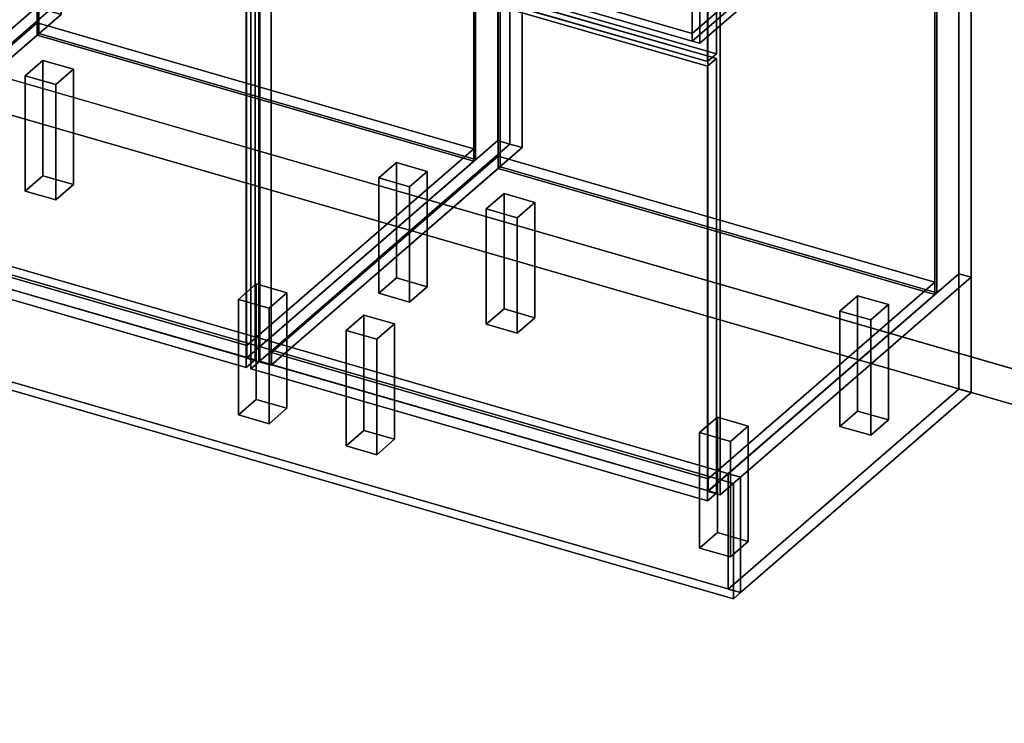
# Model space of a CAD drawing. Extents: x -1561 to 3499, y -2299 to 2343.
# Drawn here: x 1050 to 2159, y -985 to -193 of the extents above; entities that cross this region are included whole.
import ezdxf

# ---------------------------------------------------------------- set-up
doc = ezdxf.new("R2010")
doc.units = 0
doc.layers.add('layer0', color=7, linetype='CONTINUOUS')

# ---------------------------------------------------------------- blocks, each defined once
blk = doc.blocks.new('PF_OBJECT0')
at = {"layer": 'layer0'}
for p, q in [((3499.1, -969.7), (-25.6, 47.8)), ((-25.6, 47.8), (3499.1, -969.7)), ((3464.1, -1000), (0, 0)), ((0, 0), (3464.1, -1000))]:
    blk.add_line(p, q, dxfattribs=at)
blk = doc.blocks.new('PF_OBJECT2')
at = {"layer": 'layer0'}
for p, q in [((3464.1, -1000), (0, 0)), ((0, 0), (3464.1, -1000))]:
    blk.add_line(p, q, dxfattribs=at)
blk = doc.blocks.new('PF_OBJECT6')
at = {"layer": 'layer0'}
for p, q in [((562.9, 590.9), (279.9, 345.9)), ((279.9, 345.9), (562.9, 590.9)), ((576.8, 586.9), (562.9, 590.9)), ((562.9, 590.9), (562.9, -32.6)), ((562.9, -32.6), (562.9, 590.9)), ((562.9, 590.9), (576.8, 586.9)), ((293.8, 341.9), (576.8, 586.9)), ((576.8, 586.9), (293.8, 341.9)), ((576.8, -36.6), (576.8, 586.9)), ((576.8, 586.9), (576.8, -36.6)), ((1068.7, 444.9), (785.7, 199.9)), ((785.7, 199.9), (1068.7, 444.9)), ((1082.5, 440.9), (1068.7, 444.9)), ((1068.7, 444.9), (1068.7, -178.6)), ((1068.7, -178.6), (1068.7, 444.9)), ((1068.7, 444.9), (1082.5, 440.9)), ((799.5, 195.9), (1082.5, 440.9)), ((1082.5, 440.9), (799.5, 195.9)), ((1082.5, -182.6), (1082.5, 440.9)), ((1082.5, 440.9), (1082.5, -182.6)), ((319.3, 363.9), (294.3, 342.3)), ((294.3, 342.3), (319.3, 363.9)), ((811.2, 221.9), (319.3, 363.9)), ((319.3, 363.9), (319.3, 350.1)), ((319.3, 350.1), (319.3, 363.9)), ((319.3, 363.9), (811.2, 221.9)), ((279.9, 345.9), (293.8, 341.9)), ((279.9, -277.7), (279.9, 345.9)), ((293.8, 341.9), (279.9, 345.9)), ((279.9, 345.9), (279.9, -277.7)), ((294.3, 328.4), (319.3, 350.1)), ((319.3, 350.1), (294.3, 328.4)), ((319.3, 350.1), (811.2, 208.1)), ((811.2, 208.1), (319.3, 350.1)), ((293.8, 341.9), (293.8, -281.7)), ((293.8, -281.7), (293.8, 341.9)), ((294.3, 342.3), (786.2, 200.3)), ((294.3, 328.4), (294.3, 342.3)), ((786.2, 200.3), (294.3, 342.3)), ((294.3, 342.3), (294.3, 328.4)), ((786.2, 186.4), (294.3, 328.4)), ((294.3, 328.4), (786.2, 186.4)), ((786.2, 200.3), (811.2, 221.9)), ((811.2, 221.9), (786.2, 200.3)), ((811.2, 208.1), (811.2, 221.9)), ((811.2, 221.9), (811.2, 208.1)), ((785.7, 199.9), (799.5, 195.9)), ((785.7, -423.7), (785.7, 199.9)), ((799.5, 195.9), (785.7, 199.9)), ((785.7, 199.9), (785.7, -423.7)), ((811.2, 208.1), (786.2, 186.4)), ((786.2, 186.4), (811.2, 208.1)), ((786.2, 200.3), (786.2, 186.4)), ((786.2, 186.4), (786.2, 200.3)), ((799.5, 195.9), (799.5, -427.7)), ((799.5, -427.7), (799.5, 195.9)), ((279.9, -277.7), (562.9, -32.6)), ((562.9, -32.6), (279.9, -277.7)), ((562.9, -32.6), (576.8, -36.6)), ((576.8, -36.6), (562.9, -32.6)), ((576.8, -36.6), (293.8, -281.7)), ((293.8, -281.7), (576.8, -36.6)), ((785.7, -423.7), (1068.7, -178.6)), ((1068.7, -178.6), (785.7, -423.7)), ((1082.5, -182.6), (799.5, -427.7)), ((799.5, -427.7), (1082.5, -182.6)), ((1068.7, -178.6), (1082.5, -182.6)), ((1082.5, -182.6), (1068.7, -178.6)), ((293.8, -281.7), (279.9, -277.7)), ((279.9, -277.7), (293.8, -281.7)), ((799.5, -427.7), (785.7, -423.7)), ((785.7, -423.7), (799.5, -427.7))]:
    blk.add_line(p, q, dxfattribs=at)
blk = doc.blocks.new('PF_OBJECT26')
at = {"layer": 'layer0'}
for p, q in [((813.9, -417.4), (1069.4, -196.1)), ((1069.4, -196.1), (813.9, -417.4)), ((1069.4, -210), (1069.4, -196.1)), ((1069.4, -196.1), (1561.3, -338.1)), ((1069.4, -196.1), (1069.4, -210)), ((1561.3, -338.1), (1069.4, -196.1)), ((1069.4, -210), (813.9, -431.2)), ((813.9, -431.2), (1069.4, -210)), ((1561.3, -352), (1069.4, -210)), ((1069.4, -210), (1561.3, -352)), ((1561.3, -338.1), (1305.8, -559.4)), ((1305.8, -559.4), (1561.3, -338.1)), ((1561.3, -338.1), (1561.3, -352)), ((1561.3, -352), (1561.3, -338.1)), ((1305.8, -573.2), (1561.3, -352)), ((1561.3, -352), (1305.8, -573.2)), ((1305.8, -559.4), (813.9, -417.4)), ((813.9, -417.4), (813.9, -431.2)), ((813.9, -431.2), (813.9, -417.4)), ((813.9, -417.4), (1305.8, -559.4)), ((813.9, -431.2), (1305.8, -573.2)), ((1305.8, -573.2), (813.9, -431.2)), ((1305.8, -573.2), (1305.8, -559.4)), ((1305.8, -559.4), (1305.8, -573.2))]:
    blk.add_line(p, q, dxfattribs=at)
blk = doc.blocks.new('PF_OBJECT27')
at = {"layer": 'layer0'}
for p, q in [((1069.4, 413.6), (1071.4, 415.3)), ((1071.4, 415.3), (1069.4, 413.6)), ((1561.3, 271.6), (1069.4, 413.6)), ((1069.4, 413.6), (1069.4, -210)), ((1069.4, -210), (1069.4, 413.6)), ((1069.4, 413.6), (1561.3, 271.6)), ((1071.4, -208.2), (1071.4, 415.3)), ((1071.4, 415.3), (1563.3, 273.3)), ((1071.4, 415.3), (1071.4, -208.2)), ((1563.3, 273.3), (1071.4, 415.3)), ((1563.3, 273.3), (1561.3, 271.6)), ((1561.3, 271.6), (1563.3, 273.3)), ((1561.3, -352), (1561.3, 271.6)), ((1561.3, 271.6), (1561.3, -352)), ((1563.3, 273.3), (1563.3, -350.2)), ((1563.3, -350.2), (1563.3, 273.3)), ((1071.4, -208.2), (1069.4, -210)), ((1069.4, -210), (1071.4, -208.2)), ((1069.4, -210), (1561.3, -352)), ((1561.3, -352), (1069.4, -210)), ((1563.3, -350.2), (1071.4, -208.2)), ((1071.4, -208.2), (1563.3, -350.2)), ((1561.3, -352), (1563.3, -350.2)), ((1563.3, -350.2), (1561.3, -352))]:
    blk.add_line(p, q, dxfattribs=at)
blk = doc.blocks.new('PF_OBJECT29')
at = {"layer": 'layer0'}
for p, q in [((1082.5, 440.9), (799.5, 195.9)), ((799.5, 195.9), (1082.5, 440.9)), ((813.4, 191.9), (1096.4, 436.9)), ((1096.4, 436.9), (813.4, 191.9)), ((1096.4, 436.9), (1082.5, 440.9)), ((1082.5, 440.9), (1082.5, -182.6)), ((1082.5, -182.6), (1082.5, 440.9)), ((1082.5, 440.9), (1096.4, 436.9)), ((1096.4, -186.6), (1096.4, 436.9)), ((1096.4, 436.9), (1096.4, -186.6)), ((1588.3, 294.9), (1305.3, 49.9)), ((1305.3, 49.9), (1588.3, 294.9)), ((1319.1, 45.9), (1602.1, 290.9)), ((1602.1, 290.9), (1319.1, 45.9)), ((1602.1, 290.9), (1588.3, 294.9)), ((1588.3, 294.9), (1588.3, -328.6)), ((1588.3, -328.6), (1588.3, 294.9)), ((1588.3, 294.9), (1602.1, 290.9)), ((1602.1, -332.6), (1602.1, 290.9)), ((1602.1, 290.9), (1602.1, -332.6)), ((838.9, 213.9), (813.9, 192.3)), ((813.9, 192.3), (838.9, 213.9)), ((1330.8, 71.9), (838.9, 213.9)), ((838.9, 213.9), (838.9, 200.1)), ((838.9, 200.1), (838.9, 213.9)), ((838.9, 213.9), (1330.8, 71.9)), ((813.9, 178.4), (838.9, 200.1)), ((838.9, 200.1), (813.9, 178.4)), ((838.9, 200.1), (1330.8, 58.1)), ((1330.8, 58.1), (838.9, 200.1)), ((799.5, 195.9), (813.4, 191.9)), ((799.5, -427.7), (799.5, 195.9)), ((813.4, 191.9), (799.5, 195.9)), ((799.5, 195.9), (799.5, -427.7)), ((813.4, 191.9), (813.4, -431.7)), ((813.4, -431.7), (813.4, 191.9)), ((813.9, 192.3), (1305.8, 50.3)), ((813.9, 178.4), (813.9, 192.3)), ((1305.8, 50.3), (813.9, 192.3)), ((813.9, 192.3), (813.9, 178.4)), ((1305.8, 36.4), (813.9, 178.4)), ((813.9, 178.4), (1305.8, 36.4)), ((1305.8, 50.3), (1330.8, 71.9)), ((1330.8, 71.9), (1305.8, 50.3)), ((1330.8, 58.1), (1330.8, 71.9)), ((1330.8, 71.9), (1330.8, 58.1)), ((1330.8, 58.1), (1305.8, 36.4)), ((1305.8, 36.4), (1330.8, 58.1)), ((1305.3, 49.9), (1319.1, 45.9)), ((1305.3, -573.7), (1305.3, 49.9)), ((1319.1, 45.9), (1305.3, 49.9)), ((1305.3, 49.9), (1305.3, -573.7)), ((1305.8, 50.3), (1305.8, 36.4)), ((1305.8, 36.4), (1305.8, 50.3)), ((1319.1, 45.9), (1319.1, -577.7)), ((1319.1, -577.7), (1319.1, 45.9)), ((799.5, -427.7), (1082.5, -182.6)), ((1082.5, -182.6), (799.5, -427.7)), ((1096.4, -186.6), (813.4, -431.7)), ((813.4, -431.7), (1096.4, -186.6)), ((1082.5, -182.6), (1096.4, -186.6)), ((1096.4, -186.6), (1082.5, -182.6)), ((1305.3, -573.7), (1588.3, -328.6)), ((1588.3, -328.6), (1305.3, -573.7)), ((1602.1, -332.6), (1319.1, -577.7)), ((1319.1, -577.7), (1602.1, -332.6)), ((1588.3, -328.6), (1602.1, -332.6)), ((1602.1, -332.6), (1588.3, -328.6)), ((813.4, -431.7), (799.5, -427.7)), ((799.5, -427.7), (813.4, -431.7)), ((1319.1, -577.7), (1305.3, -573.7)), ((1305.3, -573.7), (1319.1, -577.7))]:
    blk.add_line(p, q, dxfattribs=at)
blk = doc.blocks.new('PF_OBJECT33')
at = {"layer": 'layer0'}
for p, q in [((790.6, 53.5), (800.6, 62.2)), ((800.6, 62.2), (790.6, 53.5)), ((800.6, -427.1), (800.6, 62.2)), ((800.6, 62.2), (1315, -86.3)), ((800.6, 62.2), (800.6, -427.1)), ((1315, -86.3), (800.6, 62.2)), ((1305, -95), (790.6, 53.5)), ((790.6, 53.5), (790.6, -435.8)), ((790.6, -435.8), (790.6, 53.5)), ((790.6, 53.5), (1305, -95)), ((1315, -86.3), (1305, -95)), ((1305, -95), (1315, -86.3)), ((1315, -86.3), (1315, -575.6)), ((1315, -575.6), (1315, -86.3)), ((1305, -584.3), (1305, -95)), ((1305, -95), (1305, -584.3)), ((800.6, -427.1), (790.6, -435.8)), ((790.6, -435.8), (800.6, -427.1)), ((1315, -575.6), (800.6, -427.1)), ((800.6, -427.1), (1315, -575.6)), ((790.6, -435.8), (1305, -584.3)), ((1305, -584.3), (790.6, -435.8)), ((1305, -584.3), (1315, -575.6)), ((1315, -575.6), (1305, -584.3))]:
    blk.add_line(p, q, dxfattribs=at)
blk = doc.blocks.new('PF_OBJECT35')
at = {"layer": 'layer0'}
for p, q in [((1055.8, -255.7), (1075.8, -238.4)), ((1075.8, -238.4), (1055.8, -255.7)), ((1075.8, -368.3), (1075.8, -238.4)), ((1075.8, -238.4), (1110.5, -248.4)), ((1075.8, -238.4), (1075.8, -368.3)), ((1110.5, -248.4), (1075.8, -238.4)), ((1110.5, -248.4), (1090.5, -265.7)), ((1090.5, -265.7), (1110.5, -248.4)), ((1110.5, -248.4), (1110.5, -378.3)), ((1110.5, -378.3), (1110.5, -248.4)), ((1090.5, -265.7), (1055.8, -255.7)), ((1055.8, -255.7), (1055.8, -385.6)), ((1055.8, -385.6), (1055.8, -255.7)), ((1055.8, -255.7), (1090.5, -265.7)), ((1090.5, -395.6), (1090.5, -265.7)), ((1090.5, -265.7), (1090.5, -395.6)), ((1075.8, -368.3), (1055.8, -385.6)), ((1055.8, -385.6), (1075.8, -368.3)), ((1110.5, -378.3), (1075.8, -368.3)), ((1075.8, -368.3), (1110.5, -378.3)), ((1055.8, -385.6), (1090.5, -395.6)), ((1090.5, -395.6), (1055.8, -385.6)), ((1090.5, -395.6), (1110.5, -378.3)), ((1110.5, -378.3), (1090.5, -395.6))]:
    blk.add_line(p, q, dxfattribs=at)
blk = doc.blocks.new('PF_OBJECT37')
at = {"layer": 'layer0'}
for p, q in [((1454.2, -370.7), (1474.2, -353.4)), ((1474.2, -353.4), (1454.2, -370.7)), ((1474.2, -483.3), (1474.2, -353.4)), ((1474.2, -353.4), (1508.8, -363.4)), ((1474.2, -353.4), (1474.2, -483.3)), ((1508.8, -363.4), (1474.2, -353.4)), ((1508.8, -363.4), (1488.8, -380.7)), ((1488.8, -380.7), (1508.8, -363.4)), ((1508.8, -363.4), (1508.8, -493.3)), ((1508.8, -493.3), (1508.8, -363.4)), ((1488.8, -380.7), (1454.2, -370.7)), ((1454.2, -370.7), (1454.2, -500.6)), ((1454.2, -500.6), (1454.2, -370.7)), ((1454.2, -370.7), (1488.8, -380.7)), ((1488.8, -510.6), (1488.8, -380.7)), ((1488.8, -380.7), (1488.8, -510.6)), ((1474.2, -483.3), (1454.2, -500.6)), ((1454.2, -500.6), (1474.2, -483.3)), ((1508.8, -493.3), (1474.2, -483.3)), ((1474.2, -483.3), (1508.8, -493.3)), ((1488.8, -510.6), (1508.8, -493.3)), ((1508.8, -493.3), (1488.8, -510.6)), ((1454.2, -500.6), (1488.8, -510.6)), ((1488.8, -510.6), (1454.2, -500.6))]:
    blk.add_line(p, q, dxfattribs=at)
blk = doc.blocks.new('PF_OBJECT38')
at = {"layer": 'layer0'}
for p, q in [((1296.2, -507.5), (1316.2, -490.2)), ((1316.2, -490.2), (1296.2, -507.5)), ((1316.2, -620.1), (1316.2, -490.2)), ((1316.2, -490.2), (1350.8, -500.2)), ((1316.2, -490.2), (1316.2, -620.1)), ((1350.8, -500.2), (1316.2, -490.2)), ((1330.8, -517.5), (1296.2, -507.5)), ((1296.2, -507.5), (1296.2, -637.5)), ((1296.2, -637.5), (1296.2, -507.5)), ((1296.2, -507.5), (1330.8, -517.5)), ((1350.8, -500.2), (1330.8, -517.5)), ((1330.8, -517.5), (1350.8, -500.2)), ((1350.8, -500.2), (1350.8, -630.1)), ((1350.8, -630.1), (1350.8, -500.2)), ((1330.8, -647.5), (1330.8, -517.5)), ((1330.8, -517.5), (1330.8, -647.5)), ((1316.2, -620.1), (1296.2, -637.5)), ((1296.2, -637.5), (1316.2, -620.1)), ((1350.8, -630.1), (1316.2, -620.1)), ((1316.2, -620.1), (1350.8, -630.1)), ((1330.8, -647.5), (1350.8, -630.1)), ((1350.8, -630.1), (1330.8, -647.5)), ((1296.2, -637.5), (1330.8, -647.5)), ((1330.8, -647.5), (1296.2, -637.5))]:
    blk.add_line(p, q, dxfattribs=at)
blk = doc.blocks.new('PF_OBJECT45')
at = {"layer": 'layer0'}
for p, q in [((1333.5, -567.4), (1589, -346.1)), ((1589, -346.1), (1333.5, -567.4)), ((1589, -360), (1589, -346.1)), ((1589, -346.1), (2080.9, -488.1)), ((1589, -346.1), (1589, -360)), ((2080.9, -488.1), (1589, -346.1)), ((1589, -360), (1333.5, -581.2)), ((1333.5, -581.2), (1589, -360)), ((2080.9, -502), (1589, -360)), ((1589, -360), (2080.9, -502)), ((2080.9, -488.1), (1825.4, -709.4)), ((1825.4, -709.4), (2080.9, -488.1)), ((2080.9, -488.1), (2080.9, -502)), ((2080.9, -502), (2080.9, -488.1)), ((1825.4, -723.2), (2080.9, -502)), ((2080.9, -502), (1825.4, -723.2)), ((1825.4, -709.4), (1333.5, -567.4)), ((1333.5, -567.4), (1333.5, -581.2)), ((1333.5, -581.2), (1333.5, -567.4)), ((1333.5, -567.4), (1825.4, -709.4)), ((1333.5, -581.2), (1825.4, -723.2)), ((1825.4, -723.2), (1333.5, -581.2)), ((1825.4, -723.2), (1825.4, -709.4)), ((1825.4, -709.4), (1825.4, -723.2))]:
    blk.add_line(p, q, dxfattribs=at)
blk = doc.blocks.new('PF_OBJECT46')
at = {"layer": 'layer0'}
for p, q in [((1589, 263.6), (1591, 265.3)), ((1591, 265.3), (1589, 263.6)), ((2080.9, 121.6), (1589, 263.6)), ((1589, 263.6), (1589, -360)), ((1589, -360), (1589, 263.6)), ((1589, 263.6), (2080.9, 121.6)), ((1591, -358.2), (1591, 265.3)), ((1591, 265.3), (2082.9, 123.3)), ((1591, 265.3), (1591, -358.2)), ((2082.9, 123.3), (1591, 265.3)), ((2082.9, 123.3), (2080.9, 121.6)), ((2080.9, 121.6), (2082.9, 123.3)), ((2082.9, 123.3), (2082.9, -500.2)), ((2082.9, -500.2), (2082.9, 123.3)), ((2080.9, -502), (2080.9, 121.6)), ((2080.9, 121.6), (2080.9, -502)), ((1591, -358.2), (1589, -360)), ((1589, -360), (1591, -358.2)), ((1589, -360), (2080.9, -502)), ((2080.9, -502), (1589, -360)), ((2082.9, -500.2), (1591, -358.2)), ((1591, -358.2), (2082.9, -500.2)), ((2080.9, -502), (2082.9, -500.2)), ((2082.9, -500.2), (2080.9, -502))]:
    blk.add_line(p, q, dxfattribs=at)
blk = doc.blocks.new('PF_OBJECT48')
at = {"layer": 'layer0'}
for p, q in [((1602.1, 290.9), (1319.1, 45.9)), ((1319.1, 45.9), (1602.1, 290.9)), ((1616, 286.9), (1602.1, 290.9)), ((1602.1, 290.9), (1602.1, -332.6)), ((1602.1, -332.6), (1602.1, 290.9)), ((1602.1, 290.9), (1616, 286.9)), ((1333, 41.9), (1616, 286.9)), ((1616, 286.9), (1333, 41.9)), ((1616, -336.6), (1616, 286.9)), ((1616, 286.9), (1616, -336.6)), ((2107.9, 144.9), (1824.9, -100.1)), ((1824.9, -100.1), (2107.9, 144.9)), ((2121.8, 140.9), (2107.9, 144.9)), ((2107.9, 144.9), (2107.9, -478.6)), ((2107.9, -478.6), (2107.9, 144.9)), ((2107.9, 144.9), (2121.8, 140.9)), ((1838.8, -104.1), (2121.8, 140.9)), ((2121.8, 140.9), (1838.8, -104.1)), ((2121.8, -482.6), (2121.8, 140.9)), ((2121.8, 140.9), (2121.8, -482.6)), ((1358.5, 63.9), (1333.5, 42.3)), ((1333.5, 42.3), (1358.5, 63.9)), ((1850.4, -78.1), (1358.5, 63.9)), ((1358.5, 63.9), (1358.5, 50.1)), ((1358.5, 50.1), (1358.5, 63.9)), ((1358.5, 63.9), (1850.4, -78.1)), ((1319.1, 45.9), (1333, 41.9)), ((1319.1, -577.7), (1319.1, 45.9)), ((1333, 41.9), (1319.1, 45.9)), ((1319.1, 45.9), (1319.1, -577.7)), ((1333.5, 28.4), (1358.5, 50.1)), ((1358.5, 50.1), (1333.5, 28.4)), ((1358.5, 50.1), (1850.4, -91.9)), ((1850.4, -91.9), (1358.5, 50.1)), ((1333, 41.9), (1333, -581.7)), ((1333, -581.7), (1333, 41.9)), ((1333.5, 42.3), (1825.4, -99.7)), ((1333.5, 28.4), (1333.5, 42.3)), ((1825.4, -99.7), (1333.5, 42.3)), ((1333.5, 42.3), (1333.5, 28.4)), ((1825.4, -113.6), (1333.5, 28.4)), ((1333.5, 28.4), (1825.4, -113.6)), ((1825.4, -99.7), (1850.4, -78.1)), ((1850.4, -78.1), (1825.4, -99.7)), ((1850.4, -91.9), (1850.4, -78.1)), ((1850.4, -78.1), (1850.4, -91.9)), ((1850.4, -91.9), (1825.4, -113.6)), ((1825.4, -113.6), (1850.4, -91.9)), ((1825.4, -99.7), (1825.4, -113.6)), ((1825.4, -113.6), (1825.4, -99.7)), ((1824.9, -100.1), (1838.8, -104.1)), ((1824.9, -723.7), (1824.9, -100.1)), ((1838.8, -104.1), (1824.9, -100.1)), ((1824.9, -100.1), (1824.9, -723.7)), ((1838.8, -104.1), (1838.8, -727.7)), ((1838.8, -727.7), (1838.8, -104.1)), ((1319.1, -577.7), (1602.1, -332.6)), ((1602.1, -332.6), (1319.1, -577.7)), ((1602.1, -332.6), (1616, -336.6)), ((1616, -336.6), (1602.1, -332.6)), ((1616, -336.6), (1333, -581.7)), ((1333, -581.7), (1616, -336.6)), ((1824.9, -723.7), (2107.9, -478.6)), ((2107.9, -478.6), (1824.9, -723.7)), ((2121.8, -482.6), (1838.8, -727.7)), ((1838.8, -727.7), (2121.8, -482.6)), ((2107.9, -478.6), (2121.8, -482.6)), ((2121.8, -482.6), (2107.9, -478.6)), ((1333, -581.7), (1319.1, -577.7)), ((1319.1, -577.7), (1333, -581.7)), ((1838.8, -727.7), (1824.9, -723.7)), ((1824.9, -723.7), (1838.8, -727.7))]:
    blk.add_line(p, q, dxfattribs=at)
blk = doc.blocks.new('PF_OBJECT52')
at = {"layer": 'layer0'}
for p, q in [((1310.2, -96.5), (1320.2, -87.8)), ((1320.2, -87.8), (1310.2, -96.5)), ((1320.2, -577.1), (1320.2, -87.8)), ((1320.2, -87.8), (1834.7, -236.3)), ((1320.2, -87.8), (1320.2, -577.1)), ((1834.7, -236.3), (1320.2, -87.8)), ((1824.7, -245), (1310.2, -96.5)), ((1310.2, -96.5), (1310.2, -585.8)), ((1310.2, -585.8), (1310.2, -96.5)), ((1310.2, -96.5), (1824.7, -245)), ((1834.7, -236.3), (1824.7, -245)), ((1824.7, -245), (1834.7, -236.3)), ((1834.7, -236.3), (1834.7, -725.6)), ((1834.7, -725.6), (1834.7, -236.3)), ((1824.7, -734.3), (1824.7, -245)), ((1824.7, -245), (1824.7, -734.3)), ((1320.2, -577.1), (1310.2, -585.8)), ((1310.2, -585.8), (1320.2, -577.1)), ((1310.2, -585.8), (1824.7, -734.3)), ((1824.7, -734.3), (1310.2, -585.8)), ((1834.7, -725.6), (1320.2, -577.1)), ((1320.2, -577.1), (1834.7, -725.6)), ((1824.7, -734.3), (1834.7, -725.6)), ((1834.7, -725.6), (1824.7, -734.3))]:
    blk.add_line(p, q, dxfattribs=at)
blk = doc.blocks.new('PF_OBJECT56')
at = {"layer": 'layer0'}
for p, q in [((1310.2, 27.4), (1320.2, 36)), ((1320.2, 36), (1310.2, 27.4)), ((1320.2, -82.6), (1320.2, 36)), ((1320.2, 36), (1834.7, -112.5)), ((1320.2, 36), (1320.2, -82.6)), ((1834.7, -112.5), (1320.2, 36)), ((1824.7, -121.1), (1310.2, 27.4)), ((1310.2, 27.4), (1310.2, -91.3)), ((1310.2, -91.3), (1310.2, 27.4)), ((1310.2, 27.4), (1824.7, -121.1)), ((1320.2, -82.6), (1310.2, -91.3)), ((1310.2, -91.3), (1320.2, -82.6)), ((1834.7, -231.1), (1320.2, -82.6)), ((1320.2, -82.6), (1834.7, -231.1)), ((1310.2, -91.3), (1824.7, -239.8)), ((1824.7, -239.8), (1310.2, -91.3)), ((1834.7, -112.5), (1824.7, -121.1)), ((1824.7, -121.1), (1834.7, -112.5)), ((1824.7, -239.8), (1824.7, -121.1)), ((1824.7, -121.1), (1824.7, -239.8)), ((1834.7, -112.5), (1834.7, -231.1)), ((1834.7, -231.1), (1834.7, -112.5)), ((1824.7, -239.8), (1834.7, -231.1)), ((1834.7, -231.1), (1824.7, -239.8))]:
    blk.add_line(p, q, dxfattribs=at)
blk = doc.blocks.new('PF_OBJECT57')
at = {"layer": 'layer0'}
for p, q in [((1339.8, 5), (1567.8, 202.4)), ((1567.8, 202.4), (1339.8, 5)), ((1576.5, 199.9), (1348.5, 2.5)), ((1348.5, 2.5), (1576.5, 199.9)), ((1567.8, 202.4), (1572.8, 206.7)), ((1572.8, 206.7), (1567.8, 202.4)), ((1567.8, 115.8), (1567.8, 202.4)), ((1567.8, 202.4), (1567.8, 115.8)), ((1567.8, 202.4), (2044.1, 64.9)), ((1576.5, 199.9), (1567.8, 202.4)), ((1572.8, 120.1), (1572.8, 206.7)), ((1572.8, 206.7), (2049.1, 69.2)), ((1572.8, 206.7), (1572.8, 120.1)), ((2049.1, 69.2), (1572.8, 206.7)), ((2035.5, 67.4), (1576.5, 199.9)), ((1576.5, 199.9), (1576.5, 122)), ((1576.5, 122), (1576.5, 199.9)), ((1567.8, 115.8), (1339.8, -81.6)), ((1339.8, -81.6), (1567.8, 115.8)), ((1348.5, -75.5), (1576.5, 122)), ((1576.5, 122), (1348.5, -75.5)), ((1576.5, 113.3), (1348.5, -84.1)), ((1348.5, -84.1), (1576.5, 113.3)), ((1572.8, 120.1), (1567.8, 115.8)), ((1567.8, 115.8), (1572.8, 120.1)), ((2044.1, -21.7), (1567.8, 115.8)), ((1567.8, 115.8), (1576.5, 113.3)), ((2049.1, -17.4), (1572.8, 120.1)), ((1572.8, 120.1), (2049.1, -17.4)), ((1576.5, 122), (2035.5, -10.5)), ((2035.5, -10.5), (1576.5, 122)), ((1576.5, 113.3), (2035.5, -19.2)), ((1807.5, -130), (2035.5, 67.4)), ((2035.5, 67.4), (1807.5, -130)), ((2035.5, -10.5), (2035.5, 67.4)), ((2035.5, 67.4), (2035.5, -10.5)), ((2044.1, 64.9), (2035.5, 67.4)), ((2049.1, 69.2), (2044.1, 64.9)), ((2044.1, 64.9), (2049.1, 69.2)), ((2049.1, 69.2), (2049.1, -17.4)), ((2049.1, -17.4), (2049.1, 69.2)), ((2044.1, 64.9), (1816.1, -132.5)), ((1816.1, -132.5), (2044.1, 64.9)), ((2044.1, 64.9), (2044.1, -21.7)), ((2044.1, -21.7), (2044.1, 64.9)), ((1348.5, 2.5), (1339.8, 5)), ((1339.8, 5), (1339.8, -81.6)), ((1339.8, -81.6), (1339.8, 5)), ((1339.8, 5), (1348.5, 2.5)), ((1348.5, -84.1), (1348.5, 2.5)), ((1348.5, 2.5), (1348.5, -75.5)), ((2035.5, -10.5), (1807.5, -208)), ((1807.5, -208), (2035.5, -10.5)), ((1807.5, -216.6), (2035.5, -19.2)), ((2035.5, -19.2), (1807.5, -216.6)), ((1816.1, -219.1), (2044.1, -21.7)), ((2044.1, -21.7), (1816.1, -219.1)), ((2035.5, -19.2), (2044.1, -21.7)), ((2044.1, -21.7), (2049.1, -17.4)), ((2049.1, -17.4), (2044.1, -21.7)), ((1807.5, -208), (1348.5, -75.5)), ((1348.5, -75.5), (1348.5, -84.1)), ((1348.5, -75.5), (1807.5, -208)), ((1339.8, -81.6), (1348.5, -84.1)), ((1348.5, -84.1), (1339.8, -81.6)), ((1348.5, -84.1), (1807.5, -216.6)), ((1807.5, -216.6), (1348.5, -84.1)), ((1807.5, -130), (1807.5, -216.6)), ((1816.1, -132.5), (1807.5, -130)), ((1807.5, -208), (1807.5, -130)), ((1807.5, -130), (1816.1, -132.5)), ((1816.1, -219.1), (1816.1, -132.5)), ((1816.1, -132.5), (1816.1, -219.1)), ((1807.5, -216.6), (1807.5, -208)), ((1807.5, -216.6), (1816.1, -219.1)), ((1816.1, -219.1), (1807.5, -216.6))]:
    blk.add_line(p, q, dxfattribs=at)
blk = doc.blocks.new('PF_OBJECT58')
at = {"layer": 'layer0'}
for p, q in [((1575.4, -405.7), (1595.4, -388.4)), ((1595.4, -388.4), (1575.4, -405.7)), ((1595.4, -518.3), (1595.4, -388.4)), ((1595.4, -388.4), (1630.1, -398.4)), ((1595.4, -388.4), (1595.4, -518.3)), ((1630.1, -398.4), (1595.4, -388.4)), ((1630.1, -398.4), (1610.1, -415.7)), ((1610.1, -415.7), (1630.1, -398.4)), ((1630.1, -398.4), (1630.1, -528.3)), ((1630.1, -528.3), (1630.1, -398.4)), ((1610.1, -415.7), (1575.4, -405.7)), ((1575.4, -405.7), (1575.4, -535.6)), ((1575.4, -535.6), (1575.4, -405.7)), ((1575.4, -405.7), (1610.1, -415.7)), ((1610.1, -545.6), (1610.1, -415.7)), ((1610.1, -415.7), (1610.1, -545.6)), ((1595.4, -518.3), (1575.4, -535.6)), ((1575.4, -535.6), (1595.4, -518.3)), ((1630.1, -528.3), (1595.4, -518.3)), ((1595.4, -518.3), (1630.1, -528.3)), ((1610.1, -545.6), (1630.1, -528.3)), ((1630.1, -528.3), (1610.1, -545.6)), ((1575.4, -535.6), (1610.1, -545.6)), ((1610.1, -545.6), (1575.4, -535.6))]:
    blk.add_line(p, q, dxfattribs=at)
blk = doc.blocks.new('PF_OBJECT59')
at = {"layer": 'layer0'}
for p, q in [((1417.4, -542.5), (1437.4, -525.2)), ((1437.4, -525.2), (1417.4, -542.5)), ((1437.4, -655.1), (1437.4, -525.2)), ((1437.4, -525.2), (1472.1, -535.2)), ((1437.4, -525.2), (1437.4, -655.1)), ((1472.1, -535.2), (1437.4, -525.2)), ((1452.1, -552.5), (1417.4, -542.5)), ((1417.4, -542.5), (1417.4, -672.5)), ((1417.4, -672.5), (1417.4, -542.5)), ((1417.4, -542.5), (1452.1, -552.5)), ((1472.1, -535.2), (1452.1, -552.5)), ((1452.1, -552.5), (1472.1, -535.2)), ((1472.1, -535.2), (1472.1, -665.1)), ((1472.1, -665.1), (1472.1, -535.2)), ((1452.1, -682.5), (1452.1, -552.5)), ((1452.1, -552.5), (1452.1, -682.5)), ((1437.4, -655.1), (1417.4, -672.5)), ((1417.4, -672.5), (1437.4, -655.1)), ((1472.1, -665.1), (1437.4, -655.1)), ((1437.4, -655.1), (1472.1, -665.1)), ((1452.1, -682.5), (1472.1, -665.1)), ((1472.1, -665.1), (1452.1, -682.5)), ((1417.4, -672.5), (1452.1, -682.5)), ((1452.1, -682.5), (1417.4, -672.5))]:
    blk.add_line(p, q, dxfattribs=at)
blk = doc.blocks.new('PF_OBJECT60')
at = {"layer": 'layer0'}
for p, q in [((1973.8, -520.7), (1993.8, -503.4)), ((1993.8, -503.4), (1973.8, -520.7)), ((1993.8, -633.3), (1993.8, -503.4)), ((1993.8, -503.4), (2028.5, -513.4)), ((1993.8, -503.4), (1993.8, -633.3)), ((2028.5, -513.4), (1993.8, -503.4)), ((2008.5, -530.7), (1973.8, -520.7)), ((1973.8, -520.7), (1973.8, -650.6)), ((1973.8, -650.6), (1973.8, -520.7)), ((1973.8, -520.7), (2008.5, -530.7)), ((2028.5, -513.4), (2008.5, -530.7)), ((2008.5, -530.7), (2028.5, -513.4)), ((2028.5, -513.4), (2028.5, -643.3)), ((2028.5, -643.3), (2028.5, -513.4)), ((2008.5, -660.6), (2008.5, -530.7)), ((2008.5, -530.7), (2008.5, -660.6)), ((1993.8, -633.3), (1973.8, -650.6)), ((1973.8, -650.6), (1993.8, -633.3)), ((2028.5, -643.3), (1993.8, -633.3)), ((1993.8, -633.3), (2028.5, -643.3)), ((2008.5, -660.6), (2028.5, -643.3)), ((2028.5, -643.3), (2008.5, -660.6)), ((1973.8, -650.6), (2008.5, -660.6)), ((2008.5, -660.6), (1973.8, -650.6))]:
    blk.add_line(p, q, dxfattribs=at)
blk = doc.blocks.new('PF_OBJECT61')
at = {"layer": 'layer0'}
for p, q in [((1815.8, -657.5), (1835.8, -640.2)), ((1835.8, -640.2), (1815.8, -657.5)), ((1835.8, -770.1), (1835.8, -640.2)), ((1835.8, -640.2), (1870.5, -650.2)), ((1835.8, -640.2), (1835.8, -770.1)), ((1870.5, -650.2), (1835.8, -640.2)), ((1870.5, -650.2), (1850.5, -667.5)), ((1850.5, -667.5), (1870.5, -650.2)), ((1870.5, -650.2), (1870.5, -780.1)), ((1870.5, -780.1), (1870.5, -650.2)), ((1850.5, -667.5), (1815.8, -657.5)), ((1815.8, -657.5), (1815.8, -787.5)), ((1815.8, -787.5), (1815.8, -657.5)), ((1815.8, -657.5), (1850.5, -667.5)), ((1850.5, -797.5), (1850.5, -667.5)), ((1850.5, -667.5), (1850.5, -797.5)), ((1835.8, -770.1), (1815.8, -787.5)), ((1815.8, -787.5), (1835.8, -770.1)), ((1870.5, -780.1), (1835.8, -770.1)), ((1835.8, -770.1), (1870.5, -780.1)), ((1815.8, -787.5), (1850.5, -797.5)), ((1850.5, -797.5), (1815.8, -787.5)), ((1850.5, -797.5), (1870.5, -780.1)), ((1870.5, -780.1), (1850.5, -797.5))]:
    blk.add_line(p, q, dxfattribs=at)
blk = doc.blocks.new('PF_OBJECT110')
at = {"layer": 'layer0'}
for p, q in [((294.9, -264.7), (1853.8, -714.7)), ((1853.8, -714.7), (294.9, -264.7)), ((302.9, -257.8), (1861.8, -707.8)), ((1861.8, -707.8), (302.9, -257.8)), ((1861.8, -837.7), (302.9, -387.7)), ((302.9, -387.7), (1861.8, -837.7)), ((1853.8, -844.6), (294.9, -394.6)), ((294.9, -394.6), (1853.8, -844.6)), ((1861.8, -707.8), (1853.8, -714.7)), ((1853.8, -714.7), (1861.8, -707.8)), ((1861.8, -707.8), (1861.8, -837.7)), ((1861.8, -837.7), (1861.8, -707.8)), ((1853.8, -714.7), (1853.8, -844.6)), ((1853.8, -844.6), (1853.8, -714.7)), ((1861.8, -837.7), (1853.8, -844.6)), ((1853.8, -844.6), (1861.8, -837.7))]:
    blk.add_line(p, q, dxfattribs=at)
blk = doc.blocks.new('PF_OBJECT111')
at = {"layer": 'layer0'}
for p, q in [((1847.9, -703.8), (2107.9, -478.6)), ((2107.9, -478.6), (1847.9, -703.8)), ((1861.8, -707.8), (2121.8, -482.6)), ((2121.8, -482.6), (1861.8, -707.8)), ((2107.9, -478.6), (2107.9, -608.5)), ((2107.9, -478.6), (2121.8, -482.6)), ((2107.9, -608.5), (2107.9, -478.6)), ((2121.8, -482.6), (2107.9, -478.6)), ((2121.8, -482.6), (2121.8, -612.5)), ((2121.8, -612.5), (2121.8, -482.6)), ((2107.9, -608.5), (1847.9, -833.7)), ((1847.9, -833.7), (2107.9, -608.5)), ((2107.9, -608.5), (2121.8, -612.5)), ((2121.8, -612.5), (2107.9, -608.5)), ((2121.8, -612.5), (1861.8, -837.7)), ((1861.8, -837.7), (2121.8, -612.5)), ((1847.9, -833.7), (1847.9, -703.8)), ((1861.8, -707.8), (1847.9, -703.8)), ((1847.9, -703.8), (1847.9, -833.7)), ((1847.9, -703.8), (1861.8, -707.8)), ((1861.8, -837.7), (1861.8, -707.8)), ((1861.8, -707.8), (1861.8, -837.7)), ((1861.8, -837.7), (1847.9, -833.7)), ((1847.9, -833.7), (1861.8, -837.7))]:
    blk.add_line(p, q, dxfattribs=at)

msp = doc.modelspace()

# ---------------------------------------------------------------- block references
for name in ['PF_OBJECT0', 'PF_OBJECT6', 'PF_OBJECT29', 'PF_OBJECT27', 'PF_OBJECT48', 'PF_OBJECT46', 'PF_OBJECT57', 'PF_OBJECT33', 'PF_OBJECT56', 'PF_OBJECT2', 'PF_OBJECT52', 'PF_OBJECT26', 'PF_OBJECT35', 'PF_OBJECT110', 'PF_OBJECT45', 'PF_OBJECT37', 'PF_OBJECT58', 'PF_OBJECT111', 'PF_OBJECT38', 'PF_OBJECT60', 'PF_OBJECT59', 'PF_OBJECT61']:
    msp.add_blockref(name, (0, 0))

doc.saveas('drawing.dxf')
